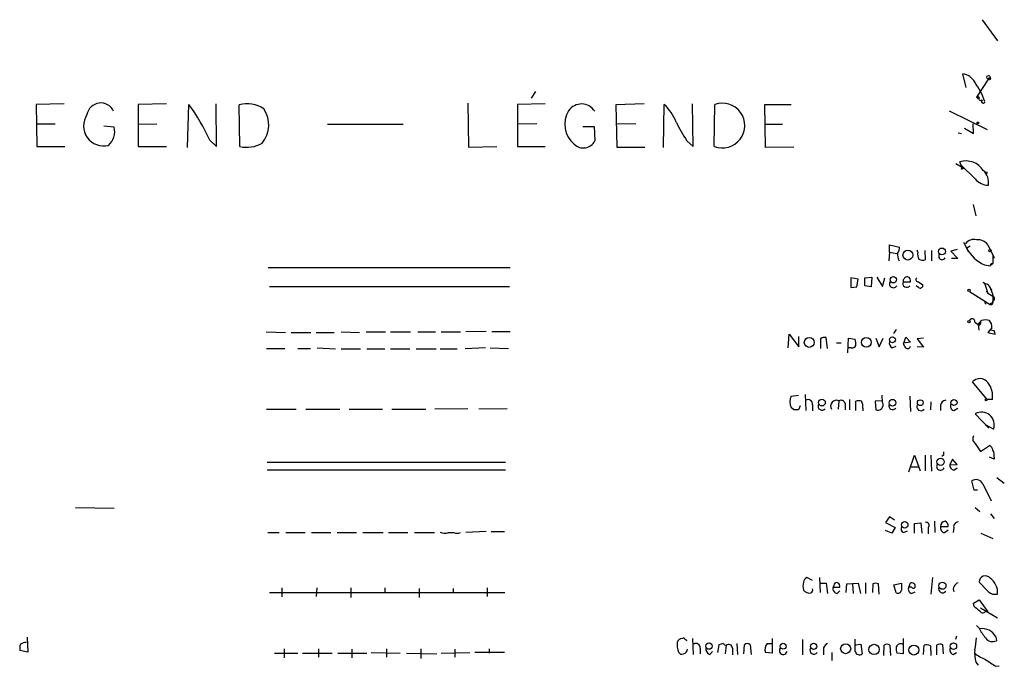
# Model space of a CAD drawing. Extents: x 8 to 1020, y 7 to 814.
# Drawn here: x 872 to 1019, y 716 to 813 of the extents above; entities that cross this region are included whole.
import ezdxf

# ---------------------------------------------------------------- set-up
doc = ezdxf.new("R2010")
doc.units = 0
doc.header["$MEASUREMENT"] = 0
doc.layers.add('MAIN', color=5, linetype='CONTINUOUS')

msp = doc.modelspace()

# ---------------------------------------------------------------- linework, layer by layer
at = {"layer": 'MAIN'}
for p, q in [((1015.492, 812.546), (1017.778, 809.4133)), ((1013.1213, 802.4706), (1012.6133, 804.5026)), ((1016.4233, 803.7406), (1014.6453, 801.0313)), ((949.0287, 801.878), (948.3513, 800.862)), ((1014.6453, 801.0313), (1014.8993, 800.7773)), ((1015.0687, 801.0313), (1014.6453, 801.0313)), ((878.84, 800.0153), (874.6913, 799.9306)), ((874.6913, 799.9306), (874.776, 793.6653)), ((894.08, 800.0153), (889.8467, 799.9306)), ((889.8467, 799.9306), (889.8467, 793.6653)), ((897.2127, 793.496), (897.382, 799.9306)), ((901.5307, 793.6653), (901.446, 800.0153)), ((905.002, 793.6653), (904.9173, 799.846)), ((938.9533, 800.1), (939.038, 793.5806)), ((950.468, 800.0153), (946.3193, 799.9306)), ((946.3193, 799.9306), (946.3193, 793.6653)), ((965.2, 800.0153), (960.9667, 799.846)), ((960.9667, 799.846), (961.136, 793.5806)), ((968.0787, 793.496), (968.1633, 799.9306)), ((972.4813, 793.6653), (972.3967, 800.0153)), ((975.614, 793.6653), (975.6987, 799.9306)), ((983.234, 793.496), (983.1493, 799.9306)), ((983.1493, 799.9306), (987.044, 799.9306)), ((1010.5813, 798.9993), (1016.254, 796.2053)), ((874.6913, 797.052), (877.4853, 797.052)), ((886.2907, 796.544), (884.7667, 796.7133)), ((889.8467, 796.9673), (892.6407, 797.052)), ((918.0407, 796.9673), (929.3013, 796.9673)), ((949.198, 797.052), (946.3193, 796.9673)), ((956.056, 796.6286), (957.7493, 796.6286)), ((957.7493, 796.6286), (957.834, 794.512)), ((963.93, 797.052), (961.0513, 796.9673)), ((983.1493, 796.9673), (985.774, 796.9673)), ((1012.8673, 796.3746), (1014.222, 795.6126)), ((1014.222, 795.6126), (1014.1373, 797.052)), ((900.5147, 794.5966), (901.5307, 793.6653)), ((971.55, 794.512), (972.4813, 793.6653)), ((1011.936, 795.6973), (1012.444, 795.6126)), ((874.776, 793.6653), (878.9247, 793.6653)), ((889.8467, 793.6653), (894.08, 793.6653)), ((939.038, 793.5806), (943.2713, 793.6653)), ((946.3193, 793.6653), (950.468, 793.6653)), ((961.136, 793.5806), (965.2847, 793.5806)), ((987.4673, 793.5806), (983.234, 793.496)), ((1011.5973, 791.1253), (1012.7827, 790.448)), ((1012.3593, 790.8713), (1012.19, 791.3793)), ((1014.476, 788.8393), (1012.3593, 790.8713)), ((1012.444, 790.2786), (1012.7827, 790.448)), ((1016.254, 789.8553), (1016.0847, 789.6013)), ((1014.1373, 785.0293), (1014.5607, 783.336)), ((1001.6913, 777.9173), (1001.6913, 779.018)), ((1001.6913, 779.018), (1003.2153, 778.6793)), ((1011.7667, 778.3406), (1010.8353, 778.0866)), ((1012.698, 779.4413), (1013.46, 778.002)), ((1013.714, 778.8486), (1013.206, 778.51)), ((1016.3387, 779.018), (1017.1007, 777.494)), ((1001.6913, 777.9173), (1001.6067, 776.6473)), ((1001.6913, 777.9173), (1002.792, 777.748)), ((1005.9247, 777.9173), (1005.84, 778.256)), ((1006.9407, 778.1713), (1007.0253, 776.8166)), ((1007.9567, 778.1713), (1007.9567, 776.6473)), ((1010.8353, 778.0866), (1011.8513, 776.986)), ((1011.8513, 776.986), (1010.92, 776.986)), ((1017.1007, 777.494), (1017.1007, 777.0706)), ((1017.1007, 777.494), (1017.1007, 776.224)), ((1017.3547, 777.0706), (1017.1007, 777.0706)), ((909.2353, 775.6313), (945.2187, 775.6313)), ((1015.8307, 776.0546), (1016.6773, 775.8853)), ((1017.1007, 776.224), (1016.6773, 775.8853)), ((1016.8467, 776.224), (1017.1007, 776.224)), ((997.0347, 773.938), (995.934, 774.1073)), ((995.934, 774.1073), (995.934, 772.668)), ((996.8653, 772.7526), (997.0347, 773.938)), ((998.0507, 774.1073), (999.0667, 774.192)), ((998.0507, 772.922), (998.0507, 774.1073)), ((999.0667, 774.192), (998.982, 772.7526)), ((999.8287, 774.192), (1000.6753, 772.8373)), ((1000.6753, 772.8373), (1001.014, 774.1073)), ((909.4047, 772.8373), (945.134, 772.8373)), ((995.934, 772.668), (996.8653, 772.7526)), ((998.982, 772.7526), (998.0507, 772.922)), ((1003.7233, 773.5146), (1004.824, 773.5146)), ((1006.0093, 772.668), (1005.6707, 772.922)), ((1006.0093, 773.5146), (1006.6867, 773.0913)), ((1015.9153, 773.176), (1016.3387, 771.8213)), ((1016.762, 772.4986), (1016.9313, 772.2446)), ((1013.6293, 772.0753), (1016.6773, 770.128)), ((1016.0847, 772.16), (1016.3387, 771.8213)), ((1016.3387, 771.8213), (1017.1007, 771.398)), ((1017.1007, 771.4826), (1017.1007, 770.636)), ((1015.8307, 770.4666), (1016.0847, 770.2126)), ((1017.016, 770.2973), (1017.1007, 770.636)), ((1014.3913, 767.5033), (1014.8993, 767.1646)), ((1014.8993, 767.1646), (1015.4073, 767.7573)), ((1015.0687, 766.9953), (1014.8993, 767.1646)), ((1014.8993, 767.1646), (1014.984, 766.318)), ((1016.9313, 766.6566), (1016.3387, 765.9793)), ((908.8967, 766.064), (911.7753, 765.9793)), ((912.622, 765.9793), (915.5853, 765.9793)), ((916.3473, 765.9793), (919.0567, 765.9793)), ((920.0727, 766.064), (922.782, 765.9793)), ((923.798, 766.064), (926.6767, 766.064)), ((927.4387, 766.064), (930.402, 766.064)), ((931.5027, 766.064), (934.1273, 766.064)), ((934.974, 766.064), (937.8527, 766.064)), ((941.6627, 766.1486), (938.6147, 766.064)), ((942.5093, 766.1486), (945.2187, 766.1486)), ((986.6207, 763.6933), (986.79, 765.7253)), ((986.79, 765.7253), (988.2293, 763.8626)), ((988.2293, 763.8626), (988.2293, 765.3866)), ((992.4627, 763.6086), (992.2933, 765.2173)), ((995.5107, 762.9313), (995.5953, 765.1326)), ((995.5953, 765.1326), (996.6113, 764.9633)), ((999.6593, 765.1326), (1000.1673, 763.8626)), ((1000.1673, 763.8626), (1000.76, 765.1326)), ((1002.7073, 766.4026), (1002.284, 765.81)), ((1003.8927, 764.54), (1004.1467, 765.302)), ((1004.1467, 765.302), (1004.824, 764.54)), ((1006.7713, 765.1326), (1005.84, 765.048)), ((1016.3387, 765.9793), (1017.4393, 765.7253)), ((1016.5927, 766.4026), (1017.3547, 766.2333)), ((1017.4393, 765.7253), (1017.3547, 766.2333)), ((916.5167, 763.6933), (919.226, 763.524)), ((941.578, 763.6933), (938.53, 763.524)), ((942.2553, 763.6933), (944.9647, 763.6086)), ((991.4467, 765.048), (991.4467, 763.6086)), ((993.8173, 764.4553), (994.4947, 764.4553)), ((996.0187, 763.6933), (995.5953, 763.6933)), ((1002.1147, 763.6933), (1002.7073, 763.9473)), ((1004.824, 764.54), (1003.7233, 764.3706)), ((1005.84, 765.048), (1006.7713, 763.778)), ((1006.7713, 763.778), (1005.84, 763.8626)), ((908.9813, 763.6086), (911.6907, 763.6086)), ((913.638, 763.6086), (915.5007, 763.6086)), ((920.0727, 763.524), (922.9513, 763.524)), ((923.8827, 763.524), (926.592, 763.524)), ((927.4387, 763.524), (930.3173, 763.524)), ((931.2487, 763.524), (934.212, 763.524)), ((934.8047, 763.524), (937.3447, 763.524)), ((1016.254, 755.9886), (1014.0527, 758.6133)), ((987.044, 756.4966), (988.1447, 756.666)), ((989.1607, 756.7506), (989.2453, 754.38)), ((1000.6753, 755.5653), (1000.5907, 756.666)), ((1004.7393, 756.4966), (1004.824, 754.2106)), ((988.3987, 755.0573), (988.1447, 754.4646)), ((990.2613, 755.2266), (990.2613, 754.2953)), ((994.156, 755.8193), (994.0713, 754.5493)), ((995.0873, 755.396), (995.0873, 754.4646)), ((995.7647, 755.9886), (995.7647, 754.4646)), ((996.696, 754.38), (996.696, 755.7346)), ((1000.5907, 755.8193), (999.5747, 755.7346)), ((999.5747, 755.7346), (999.6593, 754.4646)), ((1007.872, 755.65), (1007.7873, 754.4646)), ((1009.3113, 755.142), (1009.3113, 754.38)), ((1017.016, 755.9886), (1016.254, 755.9886)), ((908.9813, 754.5493), (913.384, 754.5493)), ((914.8233, 754.5493), (919.9033, 754.5493)), ((921.258, 754.5493), (926.2533, 754.5493)), ((927.608, 754.5493), (932.688, 754.5493)), ((938.9533, 754.634), (934.0427, 754.5493)), ((944.7953, 754.634), (940.562, 754.5493)), ((987.4673, 754.4646), (987.044, 754.8033)), ((997.712, 754.7186), (997.712, 754.2953)), ((1011.2587, 754.38), (1011.8513, 754.7186)), ((1016.508, 751.7553), (1014.476, 753.872)), ((1017.1853, 751.586), (1016.0847, 752.1786)), ((1014.476, 749.4693), (1015.238, 748.284)), ((1015.238, 748.284), (1016.5927, 749.1306)), ((1004.57, 745.236), (1005.4167, 747.6913)), ((1005.4167, 747.6913), (1006.2633, 745.4053)), ((1007.0253, 747.6913), (1007.0253, 745.4053)), ((1007.872, 747.6913), (1007.9567, 745.3206)), ((1009.7347, 747.6913), (1009.4807, 747.522)), ((909.066, 746.6753), (944.5413, 746.6753)), ((1011.0893, 747.0986), (1010.666, 746.252)), ((1010.666, 746.252), (1011.7667, 746.3366)), ((1011.7667, 746.3366), (1011.0893, 747.0986)), ((1017.27, 747.0986), (1016.5927, 747.4373)), ((1017.27, 747.4373), (1017.27, 747.0986)), ((944.5413, 745.49), (909.066, 745.49)), ((1004.7393, 745.998), (1006.0093, 745.998)), ((1011.2587, 745.49), (1011.7667, 745.8286)), ((1014.3067, 742.5266), (1013.968, 743.8813)), ((1015.5767, 743.458), (1016.8467, 740.918)), ((1017.6933, 744.3893), (1018.794, 743.5426)), ((1014.8147, 742.5266), (1014.3067, 742.5266)), ((880.5333, 739.902), (886.2907, 739.8173)), ((1014.476, 739.902), (1015.1533, 739.3093)), ((1016.762, 738.9706), (1017.27, 738.2933)), ((1001.6913, 738.5473), (1001.0987, 737.7006)), ((1001.0987, 737.7006), (1002.538, 736.9386)), ((1002.4533, 738.0393), (1001.6913, 738.5473)), ((1005.4167, 737.5313), (1006.348, 737.616)), ((1005.4167, 736.092), (1005.4167, 737.5313)), ((1006.348, 737.616), (1006.5173, 736.092)), ((1008.38, 737.87), (1008.4647, 736.1766)), ((909.1507, 736.1766), (910.844, 736.1766)), ((911.86, 736.1766), (914.7387, 736.1766)), ((915.67, 736.1766), (918.5487, 736.1766)), ((919.48, 736.1766), (922.3587, 736.1766)), ((923.29, 736.1766), (926.338, 736.1766)), ((927.1, 736.1766), (929.9787, 736.1766)), ((930.9947, 736.1766), (933.958, 736.1766)), ((936.0747, 736.1766), (936.8367, 736.1766)), ((941.6627, 736.346), (938.6147, 736.1766)), ((942.4247, 736.346), (944.372, 736.346)), ((1002.03, 736.092), (1001.0987, 736.5153)), ((1002.538, 736.9386), (1002.03, 736.092)), ((1003.808, 736.1766), (1004.4007, 736.4306)), ((1007.4487, 736.9386), (1007.4487, 736.0073)), ((1009.3113, 737.108), (1010.412, 737.108)), ((1009.904, 736.1766), (1010.412, 736.6)), ((1011.2587, 736.9386), (1011.174, 736.1766)), ((1015.3227, 736.092), (1017.1007, 735.33)), ((990.2613, 729.0646), (989.4147, 729.488)), ((991.2773, 729.488), (991.362, 727.2866)), ((991.362, 728.6413), (992.2933, 728.6413)), ((992.2933, 728.6413), (992.4627, 727.1173)), ((995.2567, 727.2866), (995.3413, 728.5566)), ((995.3413, 728.5566), (997.0347, 728.6413)), ((996.188, 728.5566), (996.2727, 727.1173)), ((997.0347, 728.6413), (997.3733, 727.1173)), ((998.1353, 728.726), (998.1353, 727.1173)), ((999.236, 728.5566), (999.1513, 727.2866)), ((1000.1673, 727.0326), (1000.0827, 728.5566)), ((1002.3687, 728.3873), (1003.4693, 728.6413)), ((1004.57, 728.0486), (1004.824, 728.726)), ((1008.126, 729.488), (1007.872, 727.0326)), ((1016.4233, 727.3713), (1015.0687, 728.8106)), ((909.4047, 727.2866), (944.4567, 727.2866)), ((911.2673, 727.964), (911.2673, 726.6093)), ((916.432, 727.964), (916.3473, 726.694)), ((921.512, 727.964), (921.512, 726.5246)), ((926.592, 727.964), (926.592, 727.202)), ((931.672, 727.8793), (931.672, 726.5246)), ((936.752, 727.8793), (936.752, 727.202)), ((941.832, 727.964), (941.832, 726.694)), ((993.394, 728.3026), (993.3093, 728.0486)), ((993.3093, 728.0486), (994.3253, 728.0486)), ((993.902, 727.1173), (994.3253, 727.5406)), ((1002.7073, 727.202), (1002.3687, 728.3873)), ((1004.9933, 728.0486), (1004.57, 728.0486)), ((1004.9933, 727.1173), (1005.5013, 727.3713)), ((1014.222, 725.678), (1015.0687, 726.186)), ((1014.3067, 725.17), (1014.222, 725.678)), ((1015.0687, 726.186), (1016.3387, 724.408)), ((1015.238, 725.0006), (1017.778, 723.4766)), ((1015.0687, 721.9526), (1014.6453, 722.376)), ((873.3367, 720.598), (873.4213, 718.3966)), ((972.3967, 720.4286), (972.4813, 718.058)), ((976.9687, 719.6666), (976.2913, 719.4973)), ((979.0007, 719.6666), (979.0853, 718.058)), ((983.488, 719.6666), (984.25, 719.6666)), ((984.25, 720.4286), (984.25, 718.2273)), ((988.7373, 720.2593), (988.7373, 717.9733)), ((996.6113, 718.4813), (996.6113, 720.344)), ((1003.7233, 720.4286), (1003.7233, 718.1426)), ((1011.682, 720.7673), (1011.5127, 720.2593)), ((1017.524, 720.6826), (1017.6087, 720.09)), ((873.4213, 718.3966), (872.236, 718.6506)), ((910.1667, 718.2273), (913.638, 718.2273)), ((911.606, 718.9046), (911.606, 717.55)), ((914.3153, 718.2273), (918.718, 718.2273)), ((916.686, 718.9046), (916.686, 717.6346)), ((919.5647, 718.2273), (923.8827, 718.2273)), ((921.6813, 718.82), (921.6813, 717.55)), ((924.56, 718.312), (928.878, 718.2273)), ((926.846, 718.9046), (926.846, 717.6346)), ((929.8093, 718.2273), (934.2967, 718.1426)), ((931.926, 718.9046), (931.926, 717.4653)), ((934.974, 718.2273), (939.2073, 718.312)), ((937.006, 718.82), (937.006, 717.6346)), ((944.372, 718.312), (939.9693, 718.312)), ((942.086, 718.9046), (942.086, 718.2273)), ((973.4973, 718.9893), (973.4973, 718.1426)), ((974.9367, 718.058), (975.36, 718.4813)), ((976.2913, 719.4973), (976.122, 718.312)), ((977.392, 719.4126), (977.2227, 718.1426)), ((978.3233, 718.9893), (978.3233, 717.9733)), ((980.0167, 718.1426), (980.1013, 719.4973)), ((980.948, 719.4973), (981.1173, 718.058)), ((984.25, 718.2273), (983.234, 718.312)), ((991.87, 718.7353), (991.87, 717.9733)), ((993.14, 718.312), (993.14, 717.1266)), ((996.696, 719.4973), (997.458, 719.582)), ((997.458, 719.582), (997.6273, 718.1426)), ((1000.8447, 717.8886), (1000.9293, 719.4126)), ((1001.776, 719.4126), (1001.8607, 717.8886)), ((1003.7233, 718.1426), (1002.792, 718.2273)), ((1006.7713, 718.058), (1006.856, 719.4126)), ((1007.7873, 719.328), (1007.872, 717.8886)), ((1008.7187, 719.4126), (1008.7187, 717.9733)), ((1009.7347, 718.1426), (1009.65, 719.4973)), ((1011.174, 718.058), (1011.682, 718.312)), ((1014.5607, 716.8726), (1014.8993, 716.4493)), ((1017.524, 716.28), (1018.032, 716.3646))]:
    msp.add_line(p, q, dxfattribs=at)
for centre, radius in [((1016.4233, 803.9947), 0.254), ((1016.5715, 803.7619), 0.1496), ((1014.8569, 797.179), 0.1338), ((1009.5071, 778.0396), 0.5106), ((1016.6773, 778.1713), 0.1693), ((1004.4375, 777.4974), 0.7293), ((1002.2743, 773.832), 0.4811), ((1013.5446, 772.2447), 0.1893), ((1013.5305, 767.6021), 0.1839), ((989.7507, 764.4984), 0.732), ((998.2433, 764.5112), 0.726), ((1002.1438, 764.8911), 0.4416), ((991.6371, 755.5477), 0.51), ((1002.1433, 755.5172), 0.5041), ((1006.2887, 755.5273), 0.4321), ((1011.3041, 755.5522), 0.4523), ((1016.1058, 755.9675), 0.1496), ((1009.3113, 746.7197), 0.5405), ((1003.9677, 737.3406), 0.4811), ((1009.5792, 728.2796), 0.534), ((974.8423, 719.2893), 0.4744), ((985.8764, 719.2681), 0.4414), ((990.4064, 719.2401), 0.4641), ((1011.2118, 719.2685), 0.4842), ((995.177, 718.9036), 0.7466), ((999.401, 718.7898), 0.7674), ((1005.3353, 718.7027), 0.7427)]:
    msp.add_circle(centre, radius, dxfattribs=at)
for centre, radius, start, end in [((1012.1648, 801.995), 2.5474, 29.067494, 79.859513), ((1005.081, 796.4608), 11.5126, 19.765405, 36.030081), ((1015.2804, 800.8197), 0.2993, 135.013536, 314.986465), ((1015.6528, 800.3963), 0.2659, 127.219048, 350.845888), ((884.2949, 798.0451), 2.0996, 24.464281, 170.085448), ((875.3081, 783.3795), 27.5898, 23.989373, 36.862712), ((906.1085, 795.685), 4.3281, 55.531907, 105.975217), ((905.1625, 796.8767), 4.1446, 319.286546, 34.989189), ((957.2094, 796.9842), 3.8412, 148.357807, 230.883132), ((955.8584, 797.6586), 2.341, 32.446415, 145.061514), ((963.2322, 794.6755), 7.2064, 21.409123, 46.821835), ((976.8141, 796.7823), 3.34, 248.942414, 109.508546), ((884.733, 796.7522), 3.0031, 146.571335, 283.695658), ((883.5641, 795.9091), 2.7996, 312.18269, 13.107979), ((990.2033, 807.1121), 22.5102, 205.82536, 214.038596), ((956.1295, 795.3408), 1.8953, 224.856777, 334.069019), ((906.0339, 797.9436), 4.401, 256.439603, 301.052172), ((1013.0847, 788.4458), 3.0669, 32.847025, 106.961393), ((1011.5137, 790.4481), 0.9456, 349.674018, 26.586729), ((1014.1054, 788.3382), 2.3575, 349.485599, 48.700901), ((1016.4185, 790.3995), 2.4915, 218.771144, 270.110383), ((1016.1271, 790.321), 0.4827, 232.11877, 285.242626), ((1014.2514, 778.3698), 1.4642, 74.393778, 146.059222), ((1014.7998, 777.8608), 1.9254, 36.94191, 94.602516), ((1002.2292, 778.5826), 0.9908, 310.805138, 5.600693), ((1018.1027, 781.1137), 5.5459, 208.000715, 245.815546), ((1005.5644, 777.7887), 2.6881, 179.064233, 205.126475), ((1007.2791, 777.6209), 1.3865, 167.655866, 211.266381), ((1006.6294, 777.6262), 0.9012, 233.550995, 296.058953), ((1009.5433, 777.3354), 0.5182, 140.747933, 329.267595), ((1015.5261, 776.2615), 1.9996, 23.867936, 38.051654), ((932.067, 818.4147), 94.6977, 333.313593, 333.542722), ((1004.443, 773.5569), 0.7209, 93.363661, 183.363661), ((1004.2132, 773.6739), 0.6312, 345.382563, 72.719079), ((1005.9632, 773.8456), 0.3342, 128.46437, 277.928861), ((1002.284, 773.2183), 0.5835, 149.743563, 329.743563), ((1004.2736, 773.2908), 0.5941, 157.869051, 321.623377), ((1006.2618, 773.0176), 0.4312, 234.16115, 9.840197), ((1015.619, 773.1337), 0.2993, 8.124688, 81.875312), ((1016.8449, 775.3733), 2.2754, 238.655783, 254.948065), ((1014.8854, 771.4688), 2.1881, 20.766598, 51.282121), ((1270.9236, 856.6629), 267.7345, 198.322022, 198.551212), ((1016.8977, 771.017), 0.4317, 298.049066, 61.950934), ((1016.7366, 770.509), 0.3856, 261.153291, 19.229041), ((1016.889, 770.128), 0.2117, 53.124688, 180), ((1014.0103, 767.6303), 0.4016, 341.565051, 161.565051), ((1014.3658, 767.6473), 0.9587, 317.151439, 356.453861), ((1016, 765.7259), 2.1161, 73.73438, 106.26562), ((1015.5168, 766.8239), 1.4244, 353.254678, 40.943363), ((992.0393, 764.2863), 0.965, 74.739674, 127.882794), ((996.1033, 764.3706), 0.6826, 262.88019, 330.261365), ((994.3273, 764.2861), 2.3823, 353.877066, 16.514952), ((1002.524, 764.4413), 0.8526, 167.585625, 241.312851), ((1173.2275, 848.7118), 189.3281, 206.45383, 206.682999), ((1004.3583, 764.0743), 0.4827, 232.12814, 344.745922), ((1015.162, 757.6618), 1.4615, 36.376711, 139.37872), ((1013.9453, 756.5301), 3.1181, 349.999046, 39.862037), ((988.9337, 755.6499), 2.0707, 155.864732, 204.132743), ((989.5614, 755.2774), 0.7018, 355.848649, 116.769509), ((991.6583, 755.0028), 0.5941, 157.869051, 321.623377), ((993.8173, 755.0008), 0.8858, 67.519947, 210.647576), ((994.4523, 755.235), 0.6551, 14.227158, 116.889681), ((997.1193, 754.7615), 1.0612, 66.485935, 113.509114), ((996.3576, 755.015), 1.3865, 347.655866, 31.266381), ((999.9556, 755.2104), 0.8025, 248.332496, 26.248927), ((1002.1732, 755.0896), 0.5828, 166.404851, 320.465046), ((1006.383, 754.9404), 0.6138, 152.207549, 320.41436), ((1010.2003, 755.015), 0.898, 98.130102, 171.869898), ((1011.4195, 755.015), 0.655, 153.106363, 255.789799), ((987.806, 585.1147), 169.3502, 89.885409, 90.114591), ((1015.4246, 752.2478), 1.8809, 339.400103, 120.286696), ((1014.8844, 750.1432), 0.788, 147.205358, 238.783105), ((1016.2902, 748.3745), 0.8144, 5.553068, 68.194671), ((1136.7346, 747.9453), 127.0002, 179.885409, 180.114592), ((1015.9156, 747.7337), 1.3865, 347.655866, 31.266381), ((1009.2901, 746.0403), 0.5699, 148.672427, 338.196724), ((1011.4067, 746.2166), 0.7415, 177.263766, 258.48701), ((1014.5896, 742.975), 1.099, 26.073064, 124.444886), ((1007.1608, 737.2773), 0.4445, 310.365028, 107.750074), ((1010.0312, 737.1501), 0.7212, 93.378591, 183.346865), ((1009.8012, 737.2673), 0.6312, 345.382563, 72.719079), ((1011.9854, 737.0515), 0.7355, 93.851386, 188.830866), ((935.5392, 737.7104), 1.6246, 243.121085, 289.245774), ((937.3447, 737.4888), 1.4071, 248.83678, 291.16322), ((1004.062, 736.7693), 0.6448, 156.802576, 246.802576), ((1010.0245, 736.9076), 0.7408, 164.305322, 260.63939), ((990.8961, 728.2179), 2.0758, 163.409678, 196.587676), ((989.7171, 728.732), 0.8142, 111.801409, 174.460259), ((993.855, 728.2838), 0.4614, 73.41494, 177.66472), ((993.6478, 728.1333), 0.6828, 352.873943, 60.239505), ((999.6593, 727.5409), 1.1004, 67.370923, 112.624271), ((1257.4691, 728.1333), 254.0003, 179.885409, 180.114592), ((1004.9086, 728.0487), 0.6826, 29.738635, 97.11981), ((1012.2505, 727.7221), 1.052, 107.394637, 199.478705), ((1015.9691, 728.8462), 0.9011, 38.190084, 182.26418), ((1015.2523, 727.3008), 2.5399, 353.938569, 55.871972), ((989.7744, 728.2389), 1.0627, 215.266302, 282.659213), ((989.8382, 727.6252), 0.4557, 291.780398, 21.820086), ((994.0225, 727.8482), 0.7408, 164.305322, 260.638132), ((1002.9418, 727.6774), 0.5301, 243.744313, 354.359318), ((1005.1543, 727.7523), 0.6551, 153.110319, 255.772842), ((1005.2473, 728.218), 0.3053, 213.700477, 33.684862), ((1009.6076, 727.8248), 0.5941, 157.869051, 321.623377), ((1017.4395, 728.5572), 1.5617, 229.406664, 282.518064), ((845.38, 513.1813), 271.0635, 51.220649, 51.449831), ((1015.5995, 724.7499), 0.515, 209.969781, 340.418022), ((1020.7809, 724.6277), 6.3076, 205.094324, 220.714994), ((1015.4918, 719.5818), 2.3111, 28.443474, 98.422155), ((873.4216, 717.38), 2.4619, 93.95031, 116.56297), ((973.432, 719.497), 3.3386, 174.17209, 199.244691), ((970.8373, 719.6879), 0.7415, 87.263766, 168.479439), ((971.0421, 720.2382), 0.2548, 4.750569, 131.659678), ((971.2535, 719.9628), 0.2995, 8.157154, 81.842846), ((972.9047, 719.0861), 0.6005, 350.722786, 124.3331), ((977.4347, 719.9635), 0.5526, 212.502209, 265.567893), ((980.5246, 719.0526), 0.614, 46.405547, 133.587694), ((984.4767, 718.7801), 1.3279, 138.119583, 200.640379), ((992.8215, 718.784), 0.9527, 112.123029, 182.929976), ((1006.2232, 720.8093), 8.4273, 345.752854, 357.987132), ((1017.0389, 721.193), 1.2415, 213.194705, 297.320475), ((874.605, 718.9047), 2.3826, 163.484793, 186.122164), ((970.788, 718.6507), 0.568, 206.574073, 296.56054), ((970.8866, 718.8765), 0.7502, 281.955529, 355.680955), ((975.2955, 718.9406), 0.9527, 177.070024, 247.876971), ((977.7564, 718.9783), 0.5669, 1.111615, 129.998377), ((985.8907, 718.6302), 0.58, 141.742894, 345.125213), ((990.4656, 718.703), 0.6138, 152.194938, 320.427503), ((997.2233, 718.6238), 0.6283, 193.107383, 310.015736), ((1001.3526, 718.9683), 0.6137, 46.379798, 133.613443), ((1005.5431, 718.947), 2.8437, 175.732646, 194.66029), ((1003.3741, 718.9497), 0.6988, 51.607867, 162.604887), ((1007.252, 718.6034), 0.9009, 53.544775, 116.075842), ((1009.2541, 718.6884), 0.9006, 63.921483, 126.475463), ((1011.3347, 718.6929), 0.6549, 153.090646, 255.796132), ((1019.134, 718.2276), 4.7698, 173.889829, 196.503764), ((1018.9237, 724.2013), 7.4988, 232.812859, 247.052229), ((1270.7618, 1097.7876), 457.9055, 236.195334, 236.424517)]:
    msp.add_arc(centre, radius, start, end, dxfattribs=at)

doc.saveas('drawing.dxf')
